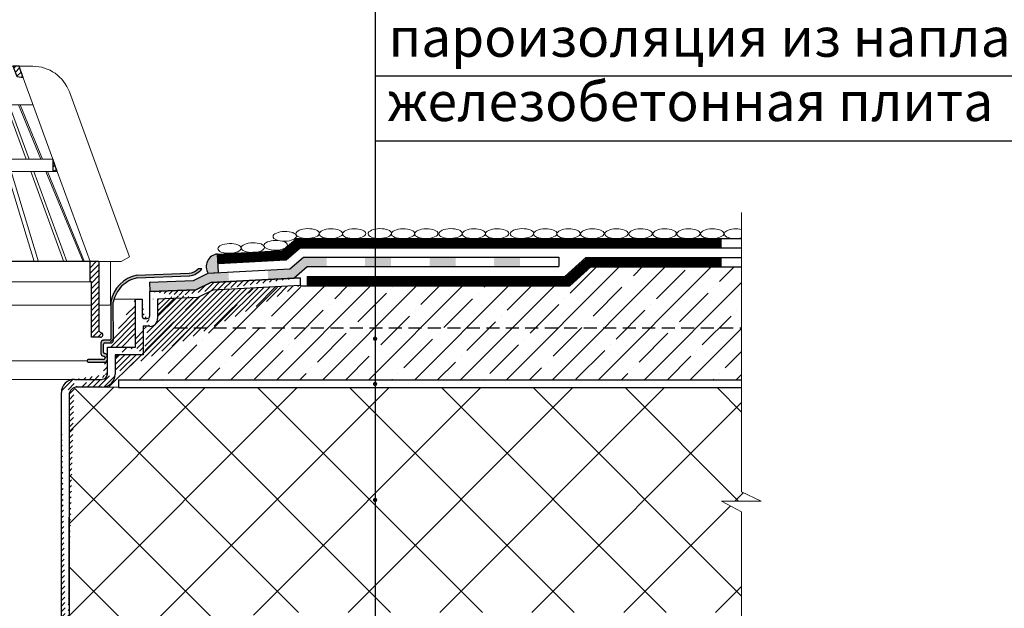
# Model space of a CAD drawing. Units: inches. Extents: x 0 to 2113, y 0 to 1485.
# Drawn here: x 537 to 916, y 970 to 1196 of the extents above; entities that cross this region are included whole.
import ezdxf

# ---------------------------------------------------------------- set-up
doc = ezdxf.new("R2010")
doc.units = ezdxf.units.IN
doc.header["$MEASUREMENT"] = 0
for name, pattern in [('ACAD_ISO03W100', [30, 12, -18]), ('ACAD_ISO04W100', [30, 24, -3, 0, -3]), ('GESTRICHELT', [0.75, 0.5, -0.25])]:
    doc.linetypes.add(name, pattern=pattern)
for name, color, linetype, lineweight in [('вспомогательный', 140, 'Continuous', 20), ('Оси', 10, 'ACAD_ISO04W100', 13), ('Основной', 7, 'Continuous', 30), ('текст', 1, 'Continuous', 25), ('штриховка', 251, 'Continuous', 0)]:
    doc.layers.add(name, color=color, linetype=linetype, lineweight=lineweight)
doc.styles.add('ГОСТ 2.304', font='isocpeui.ttf')
pattern_1 = [(45, (-36.4334, 275.5057), (-1.06066017, 1.06066017), [])]

# ---------------------------------------------------------------- blocks, each defined once
blk = doc.blocks.new('листвоуловитель')
at = {"layer": 'штриховка', "linetype": 'ACAD_ISO04W100'}
h = blk.add_hatch(dxfattribs=at)
h.set_pattern_fill('ANSI31', color=256, scale=12)
h.set_pattern_definition(pattern_1)
h.paths.add_polyline_path([(19082.94, 37340.24), (19084.64, 37340.54), (19084.64, 37344.91)])
h.paths.add_polyline_path([(19099.86, 37380.69), (19097.66, 37380.69), (19096.02, 37376.18), (19098.37, 37376.59)])
h = blk.add_hatch(dxfattribs=at)
h.set_pattern_fill('ANSI31', color=256, scale=12)
h.set_pattern_definition(pattern_1)
h.paths.add_polyline_path([(19197.18, 37344.91), (19197.18, 37340.54), (19198.88, 37340.24)])
h.paths.add_polyline_path([(19183.45, 37376.59), (19185.81, 37376.18), (19184.16, 37380.69), (19181.96, 37380.69)])
h = blk.add_hatch(dxfattribs=at)
h.set_pattern_fill('ANSI31', color=256, scale=12)
h.set_pattern_definition(pattern_1)
h.paths.add_polyline_path([(19070.31, 37305.56), (19070.31, 37305.56), (19066.9, 37305.56), (19066.9, 37279.02, -0.29245), (19066.43, 37278.5), (19065.74, 37278.21, 0.131818), (19065.45, 37277.78), (19066.75, 37276.48), (19069.8, 37276.48), (19069.8, 37297.82), (19070.31, 37297.82)])
h = blk.add_hatch(dxfattribs=at)
h.set_pattern_fill('ANSI31', color=256, scale=12)
h.set_pattern_definition(pattern_1)
h.paths.add_polyline_path([(19211.52, 37305.56), (19211.52, 37305.56), (19214.92, 37305.56), (19214.92, 37279.02, 0.29245), (19215.39, 37278.5), (19216.09, 37278.21, -0.131818), (19216.37, 37277.78), (19215.07, 37276.48), (19212.02, 37276.48), (19212.02, 37297.82), (19211.52, 37297.82)])
at = {"color": 0, "linetype": 'Continuous'}
for p in [(19066.9, 37305.56), (19214.92, 37305.56)]:
    blk.add_line(p, (19140.91, 37305.56), dxfattribs=at)
at = {"layer": 'вспомогательный', "ltscale": 50}
for p, q in [((19137.64, 37380.69), (19137.64, 37365.86)), ((19144.19, 37380.69), (19144.19, 37365.86)), ((19084.64, 37344.91), (19096.02, 37376.18)), ((19197.18, 37344.91), (19185.81, 37376.18)), ((19078.28, 37370.8), (19055.19, 37307.36)), ((19203.55, 37370.8), (19226.63, 37307.36)), ((19097.26, 37365.86), (19088.64, 37344.91)), ((19089.24, 37344.91), (19097.86, 37365.86)), ((19092.22, 37365.86), (19140.91, 37365.86)), ((19101.47, 37365.86), (19093.74, 37344.91)), ((19102.63, 37365.86), (19094.89, 37344.91)), ((19108.37, 37365.86), (19102.06, 37344.91)), ((19110.03, 37365.86), (19103.71, 37344.91)), ((19117.49, 37365.86), (19113.03, 37344.91)), ((19119.49, 37365.86), (19115.02, 37344.91)), ((19128.21, 37365.86), (19125.9, 37344.91)), ((19130.44, 37365.86), (19128.12, 37344.91)), ((19139.8, 37365.86), (19139.8, 37344.91)), ((19189.6, 37365.86), (19140.91, 37365.86)), ((19142.03, 37365.86), (19142.03, 37344.91)), ((19151.39, 37365.86), (19153.7, 37344.91)), ((19153.61, 37365.86), (19155.92, 37344.91)), ((19162.33, 37365.86), (19166.8, 37344.91)), ((19164.33, 37365.86), (19168.79, 37344.91)), ((19171.79, 37365.86), (19178.11, 37344.91)), ((19173.45, 37365.86), (19179.76, 37344.91)), ((19179.2, 37365.86), (19186.93, 37344.91)), ((19180.35, 37365.86), (19188.08, 37344.91)), ((19192.59, 37344.91), (19183.96, 37365.86)), ((19184.56, 37365.86), (19193.18, 37344.91)), ((19084.64, 37344.91), (19140.91, 37344.91)), ((19197.18, 37344.91), (19140.91, 37344.91)), ((19070.32, 37305.56), (19082.94, 37340.24)), ((19086.72, 37340.24), (19072.42, 37305.54)), ((19073.03, 37305.56), (19087.31, 37340.24)), ((19092.02, 37340.24), (19079.21, 37305.56)), ((19080.35, 37305.54), (19093.17, 37340.24)), ((19082.94, 37340.24), (19140.92, 37340.24)), ((19100.65, 37340.24), (19090.2, 37305.53)), ((19091.83, 37305.56), (19102.3, 37340.24)), ((19112.03, 37340.24), (19104.64, 37305.56)), ((19114.03, 37340.24), (19106.64, 37305.56)), ((19125.38, 37340.24), (19121.56, 37305.56)), ((19127.61, 37340.24), (19123.78, 37305.56)), ((19139.8, 37340.24), (19139.8, 37305.56)), ((19198.88, 37340.24), (19140.9, 37340.24)), ((19142.03, 37340.24), (19142.03, 37305.56)), ((19154.21, 37340.24), (19158.04, 37305.56)), ((19156.44, 37340.24), (19160.27, 37305.56)), ((19167.79, 37340.24), (19175.19, 37305.56)), ((19169.79, 37340.24), (19177.18, 37305.56)), ((19190, 37305.56), (19179.52, 37340.24)), ((19181.17, 37340.24), (19191.63, 37305.53)), ((19201.47, 37305.54), (19188.65, 37340.24)), ((19189.81, 37340.24), (19202.61, 37305.56)), ((19208.79, 37305.56), (19194.51, 37340.24)), ((19195.11, 37340.24), (19209.4, 37305.54)), ((19211.51, 37305.56), (19198.88, 37340.24)), ((19055.19, 37307.36), (19058.34, 37305.56)), ((19226.63, 37307.36), (19223.48, 37305.56)), ((19058.34, 37305.56), (19066.9, 37305.56)), ((19062.39, 37305.54), (19062.39, 37289.3)), ((19070.31, 37305.56), (19140.91, 37305.56)), ((19211.52, 37305.56), (19140.91, 37305.56)), ((19223.48, 37305.56), (19214.92, 37305.56)), ((19219.43, 37305.54), (19219.43, 37289.3)), ((19070.31, 37297.82), (19140.91, 37297.82)), ((19127.12, 37288.8), (19127.12, 37296.82)), ((19127.35, 37297.82), (19140.91, 37297.82)), ((19129.12, 37296.82), (19129.12, 37276.48)), ((19154.48, 37297.82), (19140.91, 37297.82)), ((19211.52, 37297.82), (19140.91, 37297.82)), ((19152.7, 37296.82), (19152.7, 37276.48)), ((19154.7, 37288.8), (19154.7, 37296.82)), ((19062.89, 37288.8), (19066.9, 37288.8)), ((19069.8, 37288.8), (19127.12, 37288.8)), ((19212.02, 37288.8), (19154.7, 37288.8)), ((19218.93, 37288.8), (19214.92, 37288.8)), ((19129.12, 37276.48), (19140.91, 37276.48)), ((19152.7, 37276.48), (19140.91, 37276.48))]:
    blk.add_line(p, q, dxfattribs=at)
for points in [[(19092.4, 37380.69), (19097.66, 37380.69)], [(19099.86, 37380.69), (19140.92, 37380.69)], [(19181.96, 37380.69), (19140.9, 37380.69)], [(19189.42, 37380.69), (19184.16, 37380.69)]]:
    blk.add_lwpolyline(points, dxfattribs=at)
for centre, radius, start, end in [((19092.4, 37365.66), 15.03, 90.0001, 160), ((19189.42, 37365.66), 15.03, 20, 89.9999), ((19128.12, 37296.82), 1, 0.0001, 180.0001), ((19153.7, 37296.82), 1, 359.9999, 179.9999), ((19062.89, 37289.3), 0.501, 180.0001, 269.9999), ((19218.93, 37289.3), 0.501, 270.0001, 359.9999)]:
    blk.add_arc(centre, radius, start, end, dxfattribs=at)
at = {"layer": 'Основной', "color": 0}
for p, q in [((19096.02, 37376.18), (19097.66, 37380.69)), ((19097.66, 37380.69), (19099.86, 37380.69)), ((19098.37, 37376.59), (19099.86, 37380.69)), ((19183.45, 37376.59), (19181.96, 37380.69)), ((19184.16, 37380.69), (19181.96, 37380.69)), ((19185.81, 37376.18), (19184.16, 37380.69)), ((19096.02, 37376.18), (19098.37, 37376.59)), ((19096.02, 37376.18), (19096.02, 37376.18)), ((19185.81, 37376.18), (19183.45, 37376.59)), ((19185.81, 37376.18), (19185.81, 37376.18)), ((19082.94, 37340.24), (19084.64, 37344.91)), ((19084.64, 37344.91), (19084.64, 37340.54)), ((19198.88, 37340.24), (19197.18, 37344.91)), ((19197.18, 37344.91), (19197.18, 37340.54)), ((19082.94, 37340.24), (19084.64, 37340.54)), ((19198.88, 37340.24), (19197.18, 37340.54))]:
    blk.add_line(p, q, dxfattribs=at)
at = {"layer": 'Основной', "color": 0, "ltscale": 50}
for p, q in [((19066.9, 37305.56), (19070.32, 37305.56)), ((19066.9, 37305.56), (19066.9, 37279.02)), ((19070.31, 37297.82), (19070.31, 37305.56)), ((19214.92, 37305.56), (19211.51, 37305.56)), ((19211.52, 37297.82), (19211.52, 37305.56)), ((19214.92, 37305.56), (19214.92, 37279.02)), ((19069.8, 37276.48), (19069.8, 37297.82)), ((19069.8, 37297.82), (19070.31, 37297.82)), ((19212.02, 37297.82), (19211.52, 37297.82)), ((19212.02, 37276.48), (19212.02, 37297.82)), ((19066.43, 37278.5), (19065.74, 37278.21)), ((19066.3, 37276.48), (19069.8, 37276.48)), ((19215.52, 37276.48), (19212.02, 37276.48)), ((19215.39, 37278.5), (19216.09, 37278.21))]:
    blk.add_line(p, q, dxfattribs=at)
for centre, radius, start, end in [((19066.39, 37277.46), 0.992, 131.5417, 264.4959), ((19066.26, 37279.12), 0.649, 285.6689, 350.8752), ((19215.56, 37279.12), 0.649, 189.1248, 254.3311), ((19215.43, 37277.46), 0.992, 275.5041, 48.4583)]:
    blk.add_arc(centre, radius, start, end, dxfattribs=at)
blk = doc.blocks.new('hl65h')
at = {"layer": 'штриховка', "linetype": 'Continuous'}
for points in [[(9790.17, 18979.64), (9781.32, 18979.64), (9776.1, 18975.14), (9767.51, 18974.68), (9767.7, 18971.03), (9777.55, 18971.56), (9782.68, 18975.99), (9790.17, 18975.99)], [(9815, 18979.64), (9804.96, 18979.64), (9804.96, 18975.99), (9815, 18975.99)], [(9839.82, 18979.64), (9829.79, 18979.64), (9829.79, 18975.99), (9839.82, 18975.99)], [(9864.65, 18979.64), (9854.62, 18979.64), (9854.62, 18975.99), (9864.65, 18975.99)], [(9752.47, 18973.87), (9752.62, 18970.22), (9745.6, 18969.84), (9739.92, 18967.03), (9722.17, 18966.33), (9722.02, 18970.09), (9739, 18970.65), (9744.66, 18973.45)]]:
    blk.add_hatch(color=0, dxfattribs=at).paths.add_polyline_path(points)
at = {"layer": 'штриховка', "linetype": 'Continuous', "ltscale": 100, "transparency": 33554687}
blk.add_hatch(color=0, dxfattribs=at).paths.add_polyline_path([(9717.24, 18972.63), (9737.3, 18973.43, 0.164974), (9740.78, 18975.04), (9742.21, 18975.11, -0.206674), (9737.38, 18972.41), (9717.36, 18971.62, 0.302964), (9708.13, 18962.33), (9708.14, 18947.59, -0.414214), (9707.14, 18946.59), (9704.85, 18946.59, 0.414214), (9704.35, 18946.09), (9704.35, 18942.94, 0.414214), (9704.75, 18942.54), (9704.84, 18942.54, -0.414214), (9705.84, 18941.54), (9705.84, 18940.17, -0.414214), (9704.84, 18939.17), (9698.49, 18939.17, -0.414214), (9698.09, 18939.57), (9698.09, 18939.77, -0.414214), (9698.49, 18940.17), (9704.33, 18940.17, 0.414214), (9704.84, 18940.67), (9704.84, 18941.14, 0.414214), (9704.44, 18941.54), (9704.35, 18941.54, -0.414214), (9703.35, 18942.54), (9703.35, 18946.59, -0.414214), (9704.35, 18947.59), (9706.62, 18947.59, 0.414214), (9707.12, 18948.1), (9707.12, 18962.46, -0.306114)])
at = {"layer": 'штриховка', "linetype": 'ACAD_ISO04W100'}
h = blk.add_hatch(dxfattribs=at)
h.set_pattern_fill('ANSI31', color=256, scale=12)
h.set_pattern_definition([(45, (-10722.7709, -18052.041), (-1.06066017, 1.06066017), [])])
edge = h.paths.add_edge_path()
edge.add_line((9691.14, 18926.59), (9691.14, 18752.49))
edge.add_line((9688.14, 18748.41), (9688.14, 18927.59))
edge.add_line((9691.14, 18752.49), (9689.46, 18748.41))
edge.add_line((9689.46, 18748.41), (9688.14, 18748.41))
edge.add_arc((9693.15, 18927.59), 5.01, 90, 180)
edge.add_arc((9694.15, 18926.59), 3.01, 90, 180)
edge.add_line((9703.84, 18929.6), (9694.15, 18929.6))
edge.add_line((9705.84, 18934.61), (9705.84, 18945.03))
edge.add_arc((9703.84, 18934.61), 2, 270, 360)
edge.add_line((9693.15, 18932.6), (9703.84, 18932.6))
edge.add_arc((9703.84, 18934.61), 5.01, 270, 360)
edge.add_line((9708.85, 18942.02), (9708.85, 18934.61))
edge.add_line((9716.66, 18945.03), (9716.66, 18963.39))
edge.add_line((9705.84, 18945.03), (9716.66, 18945.03))
edge.add_line((9719.67, 18942.02), (9708.85, 18942.02))
edge.add_line((9719.67, 18952.99), (9719.67, 18942.02))
edge.add_line((9722.17, 18957), (9722.17, 18966.33))
edge.add_arc((9721.17, 18957), 1, 315, 360)
edge.add_arc((9720.64, 18958.29), 2.35, 259.5075, 301.9053)
edge.add_arc((9720.21, 18957.01), 1.04, 180.8772, 270)
edge.add_line((9719.17, 18963.39), (9719.17, 18957))
edge.add_line((9722.17, 18952.99), (9719.67, 18952.99))
edge.add_arc((9722.17, 18955.99), 3.01, 270, 360)
edge.add_line((9725.18, 18963.44), (9725.18, 18955.99))
edge.add_line((9716.66, 18963.39), (9719.17, 18963.39))
edge.add_line((9740.68, 18964.05), (9725.18, 18963.44))
edge.add_line((9746.38, 18966.87), (9740.68, 18964.05))
edge.add_line((9722.17, 18966.33), (9739.92, 18967.03))
edge.add_line((9739.92, 18967.03), (9745.6, 18969.84))
edge.add_line((9745.6, 18969.84), (9780.04, 18971.69))
edge.add_line((9780.04, 18968.68), (9746.38, 18966.87))
edge.add_line((9780.04, 18971.69), (9780.04, 18968.68))
at = {"color": 0, "ltscale": 0.5}
blk.add_line((9691.14, 18846.17), (9691.14, 18879.63), dxfattribs=at)
at = {"layer": 'вспомогательный', "ltscale": 50}
for p, q in [((9716.66, 18963.39), (9708.39, 18963.39)), ((9698.1, 18939.67), (9628.59, 18939.67)), ((9693.15, 18932.6), (9628.59, 18932.6))]:
    blk.add_line(p, q, dxfattribs=at)
at = {"layer": 'Основной', "color": 0, "ltscale": 50}
for p, q in [((9879.49, 18979.64), (9879.49, 18975.98)), ((9742.21, 18975.11), (9740.78, 18975.04))]:
    blk.add_line(p, q, dxfattribs=at)
at = {"layer": 'Основной', "color": 0, "ltscale": 0.5}
for p, q in [((9745.6, 18969.84), (9739.92, 18967.03)), ((9739.92, 18967.03), (9745.6, 18969.84)), ((9780.04, 18971.69), (9745.6, 18969.84)), ((9745.6, 18969.84), (9780.04, 18971.69)), ((9780.04, 18971.69), (9780.04, 18968.68)), ((9739.92, 18967.03), (9722.17, 18966.33)), ((9722.17, 18966.33), (9739.92, 18967.03)), ((9722.17, 18957), (9722.17, 18966.33)), ((9746.38, 18966.87), (9740.68, 18964.05)), ((9780.04, 18968.68), (9746.38, 18966.87)), ((9707.12, 18962.46), (9707.12, 18948.1)), ((9708.14, 18947.6), (9708.13, 18962.33)), ((9716.66, 18945.03), (9716.66, 18963.39)), ((9716.66, 18963.39), (9719.17, 18963.39)), ((9719.17, 18963.39), (9719.17, 18957)), ((9740.68, 18964.05), (9725.18, 18963.44)), ((9725.18, 18963.44), (9725.18, 18955.99)), ((9722.17, 18952.99), (9719.67, 18952.99)), ((9719.67, 18952.99), (9719.67, 18942.02)), ((9706.62, 18947.6), (9704.35, 18947.6)), ((9703.35, 18946.59), (9703.35, 18942.54)), ((9704.35, 18942.94), (9704.35, 18946.09)), ((9704.86, 18946.59), (9707.14, 18946.59)), ((9705.84, 18934.61), (9705.84, 18945.03)), ((9705.84, 18945.03), (9716.66, 18945.03)), ((9698.1, 18939.77), (9698.1, 18939.57)), ((9704.34, 18940.17), (9698.5, 18940.17)), ((9698.5, 18939.17), (9704.84, 18939.17)), ((9704.35, 18941.54), (9704.44, 18941.54)), ((9704.84, 18942.54), (9704.75, 18942.54)), ((9704.84, 18941.14), (9704.84, 18940.67)), ((9705.84, 18940.17), (9705.84, 18941.54)), ((9719.67, 18942.02), (9708.85, 18942.02)), ((9708.85, 18942.02), (9708.85, 18934.61)), ((9693.15, 18932.6), (9703.84, 18932.6)), ((9703.84, 18929.6), (9694.15, 18929.6)), ((9688.14, 18748.41), (9688.14, 18927.59)), ((9691.14, 18926.59), (9691.14, 18752.49))]:
    blk.add_line(p, q, dxfattribs=at)
at = {"layer": 'Основной', "color": 0, "ltscale": 50}
for points in [[(9722.03, 18969.98), (9739, 18970.65), (9744.66, 18973.45), (9776.1, 18975.14), (9781.32, 18979.64), (9879.49, 18979.64)], [(9777.55, 18971.56), (9782.68, 18975.99), (9879.49, 18975.98)]]:
    blk.add_lwpolyline(points, dxfattribs=at)
at = {"layer": 'Основной', "color": 0, "ltscale": 0.5}
for points in [[(9717.24, 18972.63), (9737.3, 18973.43)], [(9717.36, 18971.62), (9737.38, 18972.42)], [(9722.03, 18969.98), (9722.17, 18966.33)]]:
    blk.add_lwpolyline(points, dxfattribs=at)
at = {"layer": 'Основной', "color": 0, "ltscale": 50}
for centre, radius, start, end in [((9736.67, 18979.36), 5.97, 276.0983, 313.57), ((9736.64, 18979.41), 7.03, 275.9859, 322.3427)]:
    blk.add_arc(centre, radius, start, end, dxfattribs=at)
at = {"layer": 'Основной', "color": 0, "ltscale": 0.5}
for centre, radius, start, end in [((9719.71, 18960.06), 12.81, 101.0947, 169.1751), ((9720.21, 18957.01), 1.04, 180.8772, 270), ((9720.64, 18958.29), 2.35, 259.5075, 301.9053), ((9721.17, 18957), 1, 315, 0), ((9722.17, 18955.99), 3.01, 270, 0), ((9704.35, 18946.59), 1, 90, 180), ((9706.62, 18948.1), 0.501, 270, 0), ((9707.14, 18947.6), 1, 270, 0), ((9704.86, 18946.09), 0.501, 90, 180), ((9704.75, 18942.94), 0.401, 180, 270), ((9698.5, 18939.77), 0.401, 90, 180), ((9698.5, 18939.57), 0.401, 180, 270), ((9704.35, 18942.54), 1, 180, 270), ((9704.34, 18940.67), 0.501, 270, 0), ((9704.44, 18941.14), 0.401, 0, 90), ((9704.84, 18941.55), 0.995, 359.5894, 90.4106), ((9704.84, 18940.17), 0.999, 269.8196, 359.9231), ((9693.15, 18927.59), 5.01, 90, 180), ((9703.84, 18934.61), 5.01, 270, 0), ((9703.84, 18934.61), 2, 270, 0), ((9694.15, 18926.59), 3.01, 90, 180)]:
    blk.add_arc(centre, radius, start, end, dxfattribs=at)
at = {"layer": 'Основной', "linetype": 'ACAD_ISO04W100'}
blk.add_arc((9719.7, 18960.06), 11.79, 101.4336, 168.9192, dxfattribs=at)

msp = doc.modelspace()

# ---------------------------------------------------------------- hatches: boundary and pattern name
at = {"layer": 'текст'}
h = msp.add_hatch(color=256, dxfattribs=at)
h.dxf.hatch_style = 1
h.paths.add_polyline_path([(672.667, 1110.066, 1), (674.343, 1110.066, 1)])
h = msp.add_hatch(color=256, dxfattribs=at)
h.dxf.hatch_style = 1
h.paths.add_polyline_path([(672.667, 1095.531, 1), (674.343, 1095.531, 1)])
h = msp.add_hatch(color=256, dxfattribs=at)
h.dxf.hatch_style = 1
h.paths.add_polyline_path([(672.667, 1073.363, 1), (674.343, 1073.363, 1)])
h = msp.add_hatch(color=256, dxfattribs=at)
h.dxf.hatch_style = 1
h.paths.add_polyline_path([(672.667, 1055.989, 1), (674.343, 1055.989, 1)])
h = msp.add_hatch(color=256, dxfattribs=at)
h.dxf.hatch_style = 1
h.paths.add_polyline_path([(672.667, 1011.391, 1), (674.343, 1011.391, 1)])
at = {"layer": 'штриховка'}
h = msp.add_hatch(color=1, dxfattribs=at)
h.dxf.hatch_style = 1
h.paths.add_polyline_path([(612.876, 1105.956), (613.267, 1098.661), (609.331, 1098.45, -0.5617462)])
h = msp.add_hatch(dxfattribs=at)
h.set_pattern_fill('ANSI35', color=256, scale=50, style=0)
h.set_pattern_definition([(45, (-9900, -17875), (-8.838835, 8.838835), []), (45, (-9891.161, -17875), (-8.838835, 8.838835), [15.625, -3.125, 0, -3.125])])
h.paths.add_polyline_path([(584.327, 1077.989), (586.832, 1077.989, 0.4142136), (589.838, 1080.995), (589.838, 1088.437), (605.337, 1089.055), (611.038, 1091.873), (644.698, 1093.68), (748.426, 1093.678), (756.556, 1100.985), (814.542, 1100.985), (814.542, 1057.592), (574.727, 1057.595), (574.727, 1054.595), (568.494, 1054.595, 0.4142208), (573.505, 1059.605), (573.505, 1067.022), (584.327, 1067.022)])
at = {"layer": 'штриховка', "linetype": 'Continuous', "ltscale": 100}
h = msp.add_hatch(dxfattribs=at)
h.set_pattern_fill('ANSI37', color=256, scale=200, style=0)
h.set_pattern_definition([(45, (-9900, -16065), (-17.67767, 17.67767), []), (135, (-9900, -16065), (-17.67767, -17.67767), [])])
h.paths.add_polyline_path([(555.791, 1051.752, -0.4142147), (558.797, 1054.758), (568.486, 1054.758), (574.727, 1054.595), (814.542, 1054.592), (814.542, 1014.565), (822.022, 1010.94), (806.805, 1010.94), (814.542, 1006.908), (814.542, 968.139), (643.889, 968.139), (610.561, 966.174), (555.792, 966.174)])

# ---------------------------------------------------------------- linework, layer by layer
at = {"layer": 'вспомогательный'}
for p, q in [((806.659, 1111.944), (806.659, 1108.29)), ((806.659, 1104.638), (806.659, 1100.985))]:
    msp.add_line(p, q, dxfattribs=at)
at = {"layer": 'вспомогательный', "linetype": 'Continuous', "ltscale": 100, "extrusion": (0, 0, -1)}
for centre in [(638.721, 1112.77), (647.542, 1113.822), (656.499, 1113.759), (665.45, 1113.759), (675.3, 1113.822), (684.257, 1113.759), (693.208, 1113.759), (702.534, 1113.821), (711.491, 1113.758), (720.442, 1113.758), (730.03, 1113.821), (738.987, 1113.758), (747.939, 1113.758), (757.088, 1113.758), (766.372, 1113.758), (775.655, 1113.758), (784.906, 1113.758), (794.087, 1113.758), (803.217, 1113.758), (626.464, 1108.406), (635.252, 1109.315), (617.475, 1108.103)]:
    msp.add_ellipse(centre, major_axis=(-4.497, -0.096), ratio=0.4176493, dxfattribs=at)
msp.add_ellipse((812.296, 1113.758), major_axis=(-4.497, -0.096), ratio=0.4176493, start_param=4.1985203, end_param=8.3856166, dxfattribs=at)
at = {"layer": 'Оси', "ltscale": 50}
for p, q in [((814.542, 1014.488), (814.542, 1121.944)), ((814.542, 1014.488), (822.022, 1010.864)), ((822.022, 1010.864), (806.805, 1010.864)), ((806.805, 1010.864), (814.542, 1006.832)), ((814.542, 726.927), (814.542, 1006.832))]:
    msp.add_line(p, q, dxfattribs=at)
at = {"layer": 'Основной', "color": 0, "ltscale": 50}
for p, q in [((637.898, 1107.299), (643.286, 1111.946)), ((643.286, 1111.946), (814.542, 1111.944)), ((612.876, 1105.956), (637.898, 1107.299)), ((639.339, 1103.718), (644.643, 1108.292)), ((644.643, 1108.292), (814.542, 1108.29)), ((613.072, 1102.308), (639.339, 1103.718))]:
    msp.add_line(p, q, dxfattribs=at)
at = {"layer": 'Основной'}
for p, q in [((612.876, 1105.956), (613.072, 1102.308)), ((613.267, 1098.661), (609.314, 1098.449)), ((647.359, 1097.333), (647.359, 1093.68)), ((574.727, 1057.595), (574.727, 1054.595)), ((574.727, 1054.595), (568.486, 1054.758))]:
    msp.add_line(p, q, dxfattribs=at)
at = {"layer": 'Основной', "ltscale": 50}
for p, q in [((754.627, 1104.638), (814.542, 1104.638)), ((748.425, 1093.678), (756.556, 1100.985)), ((756.556, 1100.985), (814.542, 1100.985))]:
    msp.add_line(p, q, dxfattribs=at)
at = {"layer": 'Основной', "linetype": 'GESTRICHELT', "ltscale": 10}
msp.add_line((596.311, 1077.515), (814.542, 1077.515), dxfattribs=at)
at = {"layer": 'Основной', "color": 0, "ltscale": 50}
for points in [[(613.267, 1098.66), (612.876, 1105.956)], [(647.359, 1097.333), (746.497, 1097.332)], [(644.715, 1093.68), (748.426, 1093.678)], [(574.727, 1057.595), (814.542, 1057.592)], [(574.727, 1054.595), (814.542, 1054.592)]]:
    msp.add_lwpolyline(points, dxfattribs=at)
at = {"layer": 'Основной', "ltscale": 50}
msp.add_lwpolyline([(746.497, 1097.332), (754.627, 1104.638)], dxfattribs=at)
at = {"layer": 'Основной', "color": 0, "ltscale": 50}
msp.add_arc((613.39, 1101.123), 4.86, 96.07089, 213.38352, dxfattribs=at)
at = {"layer": 'текст'}
for p, q in [((673.505, 1273.889), (673.505, 850.704)), ((673.505, 1174.517), (1111.367, 1174.517)), ((673.505, 1149.517), (1111.367, 1149.517))]:
    msp.add_line(p, q, dxfattribs=at)
at = {"layer": 'штриховка', "linetype": 'ACAD_ISO03W100', "ltscale": 0.7, "const_width": 3.5}
for points in [[(806.659, 1110.117), (643.965, 1110.119), (638.619, 1105.509), (612.974, 1104.132)], [(806.659, 1102.811), (755.592, 1102.811), (747.461, 1095.505), (647.359, 1095.505)]]:
    msp.add_lwpolyline(points, dxfattribs=at)

# ---------------------------------------------------------------- block references
at = {"layer": 'Основной', "linetype": 'ACAD_ISO04W100'}
msp.add_blockref('листвоуловитель', (-18647.673, -36202.547), dxfattribs=at)
at = {"layer": 'Основной'}
msp.add_blockref('hl65h', (-9135.35, -17874.837), dxfattribs=at)

# ---------------------------------------------------------------- texts
at = {"layer": 'текст', "style": 'ГОСТ 2.304'}
for s, p in [('пароизоляция из наплавляемого материала', (678.618, 1181.791)), ('железобетонная плита', (678.138, 1157.082))]:
    msp.add_text(s, height=15, dxfattribs=at).set_placement(p)

doc.saveas('drawing.dxf')
